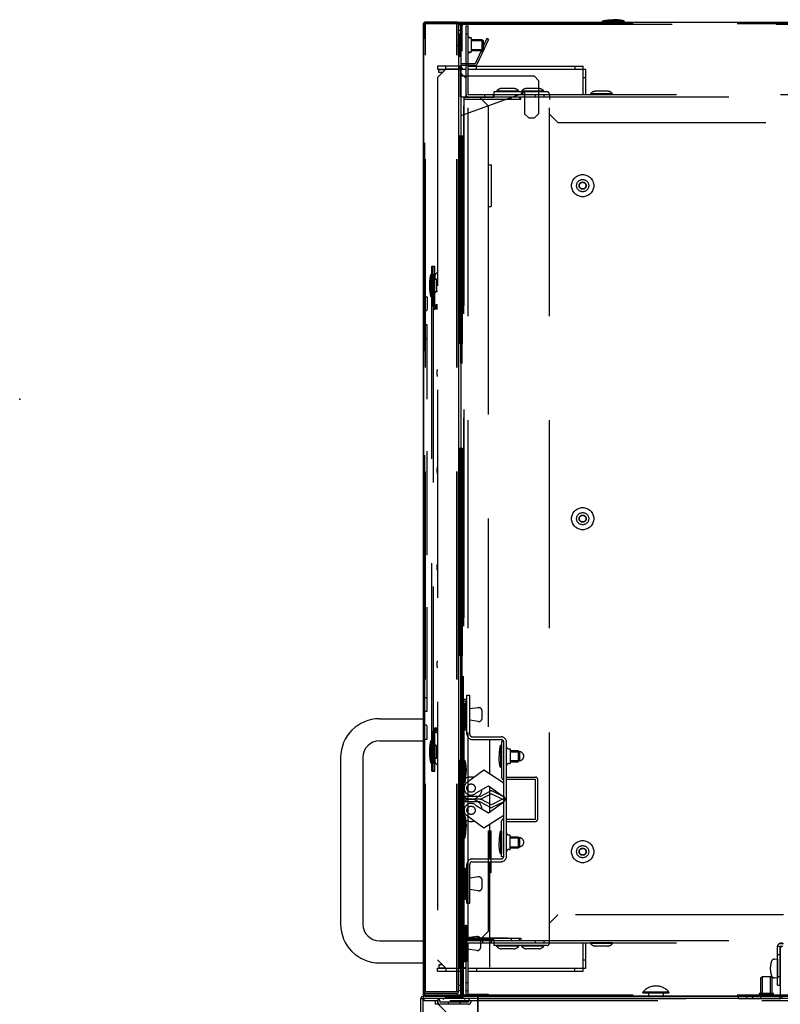
# Model space of a CAD drawing. Extents: x 15 to 417, y 10 to 287.
# Drawn here: x 174 to 192, y 146 to 170 of the extents above; entities that cross this region are included whole.
import ezdxf

# ---------------------------------------------------------------- set-up
doc = ezdxf.new("R2010")
doc.units = 0
doc.header["$LTSCALE"] = 20
doc.linetypes.add('HIDDEN', pattern=[0.375, 0.25, -0.125])
doc.linetypes.add('HIDDEN2', pattern=[0.1875, 0.125, -0.0625])
doc.layers.add('A0', color=2, linetype='CONTINUOUS')

# ---------------------------------------------------------------- blocks, each defined once
blk = doc.blocks.new('*X28')
at = {"layer": 'A0', "color": 0, "linetype": 'ByBlock', "lineweight": -2}
for p, q in [((184.495, 147.599), (184.538, 147.557)), ((184.404, 147.266), (184.538, 147.399)), ((184.404, 147.266), (184.538, 147.132)), ((184.495, 146.932), (184.538, 146.975))]:
    blk.add_line(p, q, dxfattribs=at)

msp = doc.modelspace()

# ---------------------------------------------------------------- hatches: boundary and pattern name
at = {"layer": 'A0', "linetype": 'Continuous'}
h = msp.add_hatch(dxfattribs=at)
h.set_pattern_fill('CAE_H2', color=3, style=0)
h.set_pattern_definition([(45, (0, 0), (-0.353553, 0.353553), [1, -1]), (135, (0, 0), (0.353553, 0.353553), [1, -1])])
h.paths.add_polyline_path([(184.5376, 168.5324), (184.4043, 168.5324), (184.4043, 167.8658), (184.5376, 167.8658)])

# ---------------------------------------------------------------- linework, layer by layer
at = {"layer": 'A0', "color": 3, "linetype": 'Continuous'}
for p, q in [((183.5176, 146.2924), (183.5176, 169.6258)), ((183.5176, 169.6258), (183.5509, 169.6258)), ((183.5509, 169.6591), (226.7509, 169.6591)), ((183.5509, 169.6258), (183.5509, 169.6591)), ((187.8043, 169.6891), (188.3376, 169.6891)), ((187.8043, 169.6858), (187.8043, 169.6591)), ((187.8043, 169.6591), (188.3376, 169.6591)), ((188.3376, 169.6858), (188.3376, 169.6591)), ((183.5509, 147.5327), (183.5509, 154.2571)), ((183.5176, 146.2924), (183.5509, 146.2924)), ((183.5509, 146.2591), (183.5509, 146.2924)), ((183.5509, 146.2591), (226.7509, 146.2591))]:
    msp.add_line(p, q, dxfattribs=at)
at = {"layer": 'A0', "color": 7, "linetype": 'Continuous'}
for p, q in [((184.3576, 169.6191), (183.5243, 169.6191)), ((183.5243, 146.3658), (183.5243, 169.6191)), ((184.3176, 169.6591), (183.5643, 169.6591)), ((182.4576, 152.9258), (183.5243, 152.9258)), ((183.5243, 152.3924), (183.5243, 152.9258)), ((182.4576, 152.3924), (183.5243, 152.3924)), ((181.5243, 151.9924), (181.5243, 147.9924)), ((182.0576, 151.9924), (182.0576, 147.9924)), ((182.4576, 147.5924), (183.5243, 147.5924)), ((183.5243, 147.5924), (183.5243, 147.0591)), ((182.4576, 147.0591), (183.5243, 147.0591)), ((183.4509, 143.9791), (183.4509, 146.2058)), ((183.4509, 146.2058), (183.5043, 146.2058)), ((184.8176, 146.2591), (183.5043, 146.2591)), ((183.5309, 146.1524), (183.5309, 146.2058)), ((226.6776, 146.2058), (183.5309, 146.2058)), ((183.8643, 146.0724), (183.8643, 146.2058)), ((226.7309, 146.2591), (184.8176, 146.2591)), ((184.8176, 133.2991), (184.8176, 146.2591)), ((184.8176, 146.2591), (184.8176, 145.7924))]:
    msp.add_line(p, q, dxfattribs=at)
at = {"layer": 'A0', "color": 3, "linetype": 'HIDDEN'}
for p, q in [((183.5509, 169.6258), (226.7509, 169.6258)), ((183.5509, 154.2571), (183.5509, 169.6258)), ((184.4109, 153.9693), (184.4109, 169.6258)), ((184.4443, 153.9597), (184.4443, 169.6258)), ((184.4843, 169.6124), (224.0309, 169.6124)), ((184.3809, 169.3791), (184.3809, 168.8458)), ((184.3809, 169.3791), (184.4109, 169.3791)), ((184.4109, 169.3791), (184.4109, 168.8458)), ((184.6576, 169.2458), (184.9176, 169.2458)), ((184.6576, 169.2191), (184.9443, 169.2191)), ((184.9176, 169.2458), (184.9176, 168.9791)), ((184.9176, 169.2458), (184.9443, 169.2191)), ((184.9443, 169.2191), (184.9443, 169.0058)), ((184.6576, 169.0058), (184.9443, 169.0058)), ((184.6576, 168.9791), (184.9176, 168.9791)), ((184.9176, 168.9791), (184.9443, 169.0058)), ((184.3809, 168.8458), (184.4109, 168.8458)), ((184.4043, 168.5324), (184.5376, 168.5324)), ((184.4043, 167.8658), (184.4043, 168.5324)), ((184.5376, 167.8658), (184.5376, 168.5324)), ((185.2709, 168.0024), (185.2709, 167.9858)), ((185.8043, 168.0024), (185.2709, 168.0024)), ((185.8043, 167.9858), (185.2709, 167.9858)), ((185.6843, 168.0658), (185.3909, 168.0658)), ((185.8043, 168.0024), (185.8043, 167.9858)), ((185.8709, 168.0024), (185.8709, 167.9858)), ((186.4043, 168.0024), (185.8709, 168.0024)), ((186.4043, 167.9858), (185.8709, 167.9858)), ((186.2843, 168.0658), (185.9909, 168.0658)), ((186.4043, 168.0024), (186.4043, 167.9858)), ((187.9376, 167.9991), (187.6443, 167.9991)), ((184.4043, 167.8658), (184.5376, 167.8658)), ((187.5243, 167.9358), (187.5243, 167.9191)), ((188.0576, 167.9358), (187.5243, 167.9358)), ((188.0576, 167.9191), (187.5243, 167.9191)), ((188.0576, 167.9358), (188.0576, 167.9191)), ((184.4109, 151.3604), (184.4109, 153.9693)), ((184.4443, 151.4191), (184.4443, 153.9597)), ((184.4443, 151.4191), (184.4443, 153.9597)), ((184.4776, 151.4558), (184.4776, 153.9502)), ((184.4776, 153.3924), (184.5243, 153.3924)), ((184.4776, 153.3591), (184.5243, 153.3591)), ((184.5076, 153.2924), (184.5243, 153.2924)), ((184.5076, 152.7591), (184.5076, 153.2924)), ((184.5243, 152.6924), (184.5243, 153.3591)), ((184.5243, 152.7591), (184.5243, 153.2924)), ((184.5576, 153.4924), (184.6243, 153.4924)), ((184.5576, 152.5591), (184.5576, 153.4924)), ((184.5576, 152.6924), (184.5576, 153.3591)), ((184.6243, 152.5591), (184.6243, 153.4924)), ((184.4443, 152.8791), (184.4443, 153.1724)), ((184.8297, 153.1917), (184.6243, 153.1636)), ((184.9243, 152.9424), (184.9243, 153.1091)), ((184.8297, 152.8599), (184.6243, 152.8879)), ((184.4776, 152.6924), (184.5243, 152.6924)), ((184.4776, 152.6591), (184.5243, 152.6591)), ((184.5076, 152.7591), (184.5243, 152.7591)), ((184.4443, 152.4924), (184.4776, 152.4924)), ((184.6909, 152.4924), (185.3776, 152.4924)), ((184.6909, 152.4258), (185.3776, 152.4258)), ((185.1109, 151.5956), (185.1109, 152.4258)), ((185.3909, 152.3758), (185.3909, 151.5191)), ((185.4443, 152.3758), (185.3909, 152.3758)), ((185.4443, 149.6091), (185.4443, 152.3758)), ((185.4443, 149.6258), (185.4443, 152.3591)), ((185.5109, 149.6258), (185.5109, 152.3591)), ((185.3609, 152.2924), (185.3609, 151.7591)), ((185.3643, 152.2924), (185.3909, 152.2924)), ((185.3909, 152.2924), (185.3909, 151.7591)), ((185.3909, 152.2591), (185.3909, 151.7924)), ((185.5643, 152.1998), (185.5976, 152.1998)), ((185.5976, 152.1998), (185.5976, 151.8518)), ((185.5976, 152.1591), (185.7909, 152.1591)), ((185.5976, 152.1324), (185.8176, 152.1324)), ((185.7909, 152.1591), (185.7909, 151.8924)), ((185.7909, 152.1591), (185.8176, 152.1324)), ((185.8176, 152.1324), (185.8176, 151.9191)), ((184.4109, 151.0591), (184.4109, 151.9591)), ((184.4109, 151.9591), (184.4776, 151.9591)), ((184.4776, 151.9591), (184.4776, 151.0591)), ((184.4776, 151.9258), (184.4776, 151.3924)), ((184.5043, 151.9258), (184.4776, 151.9258)), ((184.5076, 151.9258), (184.5076, 151.3924)), ((185.5976, 151.9191), (185.8176, 151.9191)), ((185.5976, 151.8924), (185.7909, 151.8924)), ((185.7909, 151.8924), (185.8176, 151.9191)), ((184.9647, 151.6903), (184.5379, 151.3751)), ((185.4443, 151.3798), (184.9647, 151.6903)), ((185.3643, 151.7591), (185.3909, 151.7591)), ((185.5643, 151.8518), (185.5976, 151.8518)), ((184.5043, 151.3924), (184.4776, 151.3924)), ((185.4376, 151.4724), (185.4443, 151.4724)), ((185.5109, 151.5258), (186.2043, 151.5258)), ((185.5109, 151.4724), (186.2043, 151.4724)), ((186.2043, 150.5124), (186.2043, 151.4724)), ((186.2576, 150.5124), (186.2576, 151.4724)), ((184.4109, 150.8271), (184.4109, 151.1578)), ((184.7773, 151.1431), (185.0734, 151.3175)), ((184.8776, 151.0591), (185.1129, 151.1846)), ((185.0734, 151.3175), (185.4443, 151.0525)), ((185.1109, 150.6942), (185.1109, 151.2906)), ((185.4408, 151.0521), (185.1741, 151.1854)), ((184.4109, 150.0258), (184.4109, 150.9258)), ((184.4443, 150.8858), (184.4443, 151.0991)), ((184.4443, 150.8858), (184.4443, 151.0991)), ((184.4776, 150.9225), (184.4776, 151.0623)), ((184.8776, 151.0591), (184.4776, 151.0591)), ((184.8776, 150.9924), (184.4776, 150.9924)), ((184.8776, 150.9258), (184.4776, 150.9258)), ((184.4776, 150.9258), (184.4776, 150.0258)), ((184.8776, 150.9258), (185.1129, 150.8003)), ((185.1443, 151.1258), (184.909, 151.0003)), ((185.1443, 150.8591), (184.909, 150.9846)), ((185.0734, 150.6674), (185.4443, 150.9323)), ((185.1443, 151.1258), (185.4109, 150.9924)), ((185.4109, 150.9924), (185.1443, 150.8591)), ((185.4408, 150.9328), (185.1741, 150.7995)), ((184.7773, 150.8418), (185.0734, 150.6674)), ((184.4109, 148.1028), (184.4109, 150.6244)), ((184.4443, 148.1175), (184.4443, 150.5658)), ((184.4443, 148.1175), (184.4443, 150.5658)), ((184.4776, 150.5924), (184.4776, 150.0591)), ((184.5043, 150.5924), (184.4776, 150.5924)), ((184.4776, 148.1316), (184.4776, 150.529)), ((184.5076, 150.5924), (184.5076, 150.0591)), ((184.9647, 150.2945), (184.5379, 150.6098)), ((185.4443, 150.6051), (184.9647, 150.2945)), ((185.3909, 149.6091), (185.3909, 150.4658)), ((185.4376, 150.5124), (185.4443, 150.5124)), ((185.5109, 150.5124), (186.2043, 150.5124)), ((185.5109, 150.4591), (186.2043, 150.4591)), ((185.1109, 149.5591), (185.1109, 150.3892)), ((185.3609, 150.2258), (185.3609, 149.6924)), ((185.3643, 150.2258), (185.3909, 150.2258)), ((185.3909, 150.2258), (185.3909, 149.6924)), ((184.4109, 150.0258), (184.4776, 150.0258)), ((184.5043, 150.0591), (184.4776, 150.0591)), ((185.3909, 149.7258), (185.3909, 150.1924)), ((185.5643, 150.1331), (185.5976, 150.1331)), ((185.5976, 149.7851), (185.5976, 150.1331)), ((185.5976, 150.0924), (185.7909, 150.0924)), ((185.5976, 150.0658), (185.8176, 150.0658)), ((185.7909, 150.0924), (185.7909, 149.8258)), ((185.7909, 150.0924), (185.8176, 150.0658)), ((185.8176, 150.0658), (185.8176, 149.8524)), ((185.5643, 149.7851), (185.5976, 149.7851)), ((185.5976, 149.8524), (185.8176, 149.8524)), ((185.5976, 149.8258), (185.7909, 149.8258)), ((185.7909, 149.8258), (185.8176, 149.8524)), ((184.4443, 149.4924), (184.4776, 149.4924)), ((184.6909, 149.5591), (185.3776, 149.5591)), ((184.6909, 149.4924), (185.3776, 149.4924)), ((185.1109, 146.9591), (185.1109, 149.4924)), ((185.3643, 149.6924), (185.3909, 149.6924)), ((185.4443, 149.6091), (185.3909, 149.6091)), ((184.4776, 149.3258), (184.5243, 149.3258)), ((184.4776, 149.2924), (184.5243, 149.2924)), ((184.5243, 148.6258), (184.5243, 149.2924)), ((184.5576, 148.4924), (184.5576, 149.4258)), ((184.5576, 148.6258), (184.5576, 149.2924)), ((184.6243, 148.4924), (184.6243, 149.4258)), ((184.4443, 148.8124), (184.4443, 149.1058)), ((184.5076, 149.2258), (184.5243, 149.2258)), ((184.5076, 148.6924), (184.5076, 149.2258)), ((184.5243, 148.6924), (184.5243, 149.2258)), ((184.8297, 149.125), (184.6243, 149.097)), ((184.9243, 148.8758), (184.9243, 149.0424)), ((184.8297, 148.7932), (184.6243, 148.8212)), ((184.4776, 148.6258), (184.5243, 148.6258)), ((184.4776, 148.5924), (184.5243, 148.5924)), ((184.5076, 148.6924), (184.5243, 148.6924)), ((184.5576, 148.4924), (184.6243, 148.4924)), ((184.4109, 146.2924), (184.4109, 148.1028)), ((184.4443, 146.3258), (184.4443, 148.1175)), ((184.4443, 146.2924), (184.4443, 148.1175)), ((184.4776, 146.3258), (184.4776, 148.1316)), ((184.4443, 147.8924), (184.4909, 147.8924)), ((184.4443, 147.8591), (184.4909, 147.8591)), ((184.4776, 147.9591), (184.5309, 147.9591)), ((184.4776, 147.9258), (184.5309, 147.9258)), ((184.4909, 147.1924), (184.4909, 147.8591)), ((184.5243, 147.1924), (184.5243, 147.8591)), ((184.5309, 147.1258), (184.5309, 147.9258)), ((184.5643, 147.1258), (184.5643, 147.9258)), ((184.4043, 147.5991), (184.5376, 147.5991)), ((184.4043, 146.9324), (184.4043, 147.5991)), ((184.4109, 147.3791), (184.4109, 147.6724)), ((184.4743, 147.7924), (184.4909, 147.7924)), ((184.4743, 147.2591), (184.4743, 147.7924)), ((184.4909, 147.2591), (184.4909, 147.7924)), ((184.5376, 146.9324), (184.5376, 147.5991)), ((184.7963, 147.6917), (184.5643, 147.66)), ((184.8909, 147.4424), (184.8909, 147.6091)), ((183.5509, 146.2924), (183.5509, 147.5327)), ((184.7963, 147.3599), (184.5643, 147.3915)), ((185.2709, 147.4624), (185.2709, 147.4791)), ((185.8043, 147.4791), (185.2709, 147.4791)), ((185.8043, 147.4624), (185.2709, 147.4624)), ((185.6843, 147.3991), (185.3909, 147.3991)), ((185.8043, 147.4624), (185.8043, 147.4791)), ((185.8709, 147.4624), (185.8709, 147.4791)), ((186.4043, 147.4791), (185.8709, 147.4791)), ((186.4043, 147.4624), (185.8709, 147.4624)), ((186.2843, 147.3991), (185.9909, 147.3991)), ((186.4043, 147.4624), (186.4043, 147.4791)), ((187.5243, 147.5291), (187.5243, 147.5458)), ((188.0576, 147.5458), (187.5243, 147.5458)), ((188.0576, 147.5291), (187.5243, 147.5291)), ((187.9376, 147.4658), (187.6443, 147.4658)), ((188.0576, 147.5291), (188.0576, 147.5458)), ((184.4443, 147.1924), (184.4909, 147.1924)), ((184.4443, 147.1591), (184.4909, 147.1591)), ((184.4743, 147.2591), (184.4909, 147.2591)), ((184.4776, 147.1258), (184.5309, 147.1258)), ((191.943, 147.1526), (192.0176, 147.1591)), ((192.0176, 147.1591), (192.0176, 146.6924)), ((184.0509, 146.9324), (184.5376, 146.9324)), ((184.4776, 147.0924), (184.5309, 147.0924)), ((191.6191, 146.6998), (191.6558, 146.7364)), ((191.6191, 146.3258), (191.6191, 146.6998)), ((191.6558, 146.7364), (191.8491, 146.7364)), ((191.6558, 146.3258), (191.6558, 146.7364)), ((191.8491, 146.7364), (191.8858, 146.6998)), ((191.8491, 146.3258), (191.8491, 146.7364)), ((191.8858, 146.3258), (191.8858, 146.6998)), ((192.0176, 146.6924), (191.943, 146.699)), ((183.5509, 146.2924), (226.7509, 146.2924)), ((184.4302, 146.2258), (184.0776, 146.2258)), ((184.4443, 146.3258), (184.4776, 146.3258)), ((184.4776, 146.2924), (184.4776, 146.3258)), ((188.7843, 146.3391), (188.7843, 146.3591)), ((189.4109, 146.3591), (188.7843, 146.3591)), ((188.7843, 146.3391), (189.4109, 146.3391)), ((188.9209, 146.3258), (188.9209, 146.2591)), ((189.2743, 146.3258), (189.2743, 146.2591)), ((189.4109, 146.3591), (189.4109, 146.3391)), ((191.6176, 146.2058), (191.6176, 146.2591)), ((184.1109, 146.1191), (184.1109, 146.0658)), ((184.3909, 146.1191), (184.3909, 146.0658))]:
    msp.add_line(p, q, dxfattribs=at)
at = {"layer": 'A0', "color": 7, "linetype": 'HIDDEN'}
for p, q in [((183.5643, 146.3658), (183.5643, 169.6191)), ((184.3176, 146.3658), (184.3176, 169.6184)), ((184.3576, 146.3658), (184.3576, 169.6184)), ((184.3576, 169.5924), (184.4109, 169.5924)), ((184.3576, 169.5924), (184.3576, 146.3924)), ((184.4109, 169.4591), (184.3576, 169.4591)), ((184.4109, 169.5924), (184.4109, 146.3924)), ((184.5376, 169.5724), (184.5909, 169.5724)), ((184.5376, 167.9191), (184.5376, 169.5724)), ((184.5909, 169.3724), (184.5376, 169.3724)), ((184.5909, 167.9191), (184.5909, 169.5724)), ((184.6576, 169.2864), (184.6309, 169.2864)), ((184.6576, 169.2864), (184.6576, 169.1124)), ((184.6576, 169.1258), (184.6576, 168.9518)), ((185.0394, 169.2633), (184.7576, 168.6591)), ((185.0756, 169.2464), (184.7939, 168.6422)), ((185.0756, 169.2464), (185.0394, 169.2633)), ((184.6309, 168.9384), (184.6576, 168.9384)), ((184.6576, 169.1124), (184.6576, 168.9384)), ((184.8985, 168.9612), (184.9347, 168.9443)), ((184.7576, 168.6591), (184.4109, 168.6591)), ((183.8509, 168.5991), (183.8509, 168.5324)), ((184.0509, 168.5991), (183.8509, 168.5991)), ((183.8509, 168.5324), (184.0509, 168.5324)), ((183.8509, 168.3291), (184.0509, 168.5291)), ((183.8843, 168.4524), (183.8843, 168.5191)), ((183.8843, 168.5191), (184.0409, 168.5191)), ((183.9743, 168.4524), (183.8843, 168.4524)), ((184.0509, 168.5324), (184.0509, 168.5991)), ((184.3843, 168.5991), (184.0509, 168.5991)), ((184.3843, 168.5324), (184.0509, 168.5324)), ((184.0509, 168.5291), (184.3843, 168.5291)), ((184.3843, 168.5324), (184.3843, 168.5291)), ((184.4509, 168.5291), (184.3843, 168.5291)), ((184.7576, 168.6191), (184.4109, 168.6191)), ((184.4509, 168.5324), (184.4509, 168.5291)), ((184.4509, 168.5324), (184.5376, 168.5324)), ((184.4509, 146.9358), (184.4509, 168.5291)), ((184.5909, 168.5991), (187.3509, 168.5991)), ((184.5909, 168.5324), (187.4176, 168.5324)), ((184.7843, 168.5324), (184.7843, 168.5991)), ((187.1509, 168.5991), (187.1509, 168.5324)), ((187.3509, 167.9191), (187.3509, 168.5991)), ((187.4176, 167.9191), (187.4176, 168.5324)), ((183.8509, 168.3291), (183.8509, 147.1324)), ((186.1776, 168.3591), (184.4109, 168.3591)), ((186.1776, 168.3591), (186.2776, 168.2591)), ((186.2776, 168.2591), (186.2776, 167.4591)), ((187.3509, 168.3324), (187.4176, 168.3324)), ((185.9443, 167.9591), (184.4109, 167.4071)), ((185.2043, 167.9858), (185.2043, 167.8524)), ((186.4843, 167.9858), (185.2043, 167.9858)), ((185.8709, 167.9858), (185.8709, 167.9324)), ((185.9443, 167.9591), (185.9443, 167.4591)), ((184.4843, 167.8524), (184.4843, 147.6124)), ((185.2043, 167.8524), (184.4843, 167.8524)), ((184.4843, 167.8124), (185.8509, 167.8124)), ((184.4843, 147.6524), (184.4843, 167.8124)), ((184.5376, 167.8658), (185.8176, 167.8658)), ((184.5909, 167.9191), (204.7376, 167.9191)), ((184.5909, 147.5991), (184.5909, 167.8658)), ((184.5909, 167.8658), (186.5376, 167.8658)), ((184.8709, 167.8524), (185.0709, 167.6524)), ((184.9909, 167.8658), (184.9909, 167.9191)), ((185.1909, 167.9191), (185.1909, 167.8658)), ((185.6176, 167.8124), (185.6176, 167.8658)), ((185.8176, 167.8658), (185.8176, 167.8124)), ((185.8509, 167.8124), (185.8509, 167.8658)), ((185.8509, 167.8658), (204.6843, 167.8658)), ((186.2043, 167.8658), (186.2043, 167.9191)), ((186.4043, 167.9191), (186.4043, 167.8658)), ((186.5376, 167.9324), (186.5376, 167.7991)), ((186.5376, 147.5991), (186.5376, 167.8658)), ((185.0709, 167.6524), (185.0709, 166.2324)), ((186.0443, 167.3591), (185.9443, 167.4591)), ((186.0443, 167.3591), (186.1776, 167.3591)), ((186.2776, 167.4591), (186.1776, 167.3591)), ((186.5376, 167.4524), (186.7376, 167.2524)), ((186.7376, 167.2524), (204.5376, 167.2524)), ((185.0709, 166.2324), (185.0709, 165.2324)), ((185.0709, 166.2324), (185.1376, 166.2324)), ((185.1376, 166.2324), (185.1376, 165.2324)), ((185.0709, 165.2324), (185.0709, 150.2324)), ((185.0709, 165.2324), (185.1376, 165.2324)), ((183.7176, 163.7991), (183.7843, 163.7991)), ((183.7176, 151.6658), (183.7176, 163.7991)), ((183.7509, 162.8324), (183.7509, 163.7991)), ((183.7843, 162.8324), (183.7843, 163.7991)), ((183.665, 163.4658), (183.6655, 163.4658)), ((183.6876, 163.5991), (183.6876, 163.0658)), ((183.6876, 163.5991), (183.7843, 163.5991)), ((183.7509, 163.5991), (183.7509, 151.8658)), ((183.8276, 163.4864), (183.8109, 163.4864)), ((183.8276, 163.4864), (183.8276, 163.1784)), ((183.8509, 163.4658), (183.8276, 163.4658)), ((183.5643, 163.0591), (183.6043, 163.0591)), ((183.6043, 163.0591), (183.6043, 162.7658)), ((183.6655, 163.1991), (183.665, 163.1991)), ((183.6876, 163.0658), (183.7176, 163.0658)), ((183.8109, 163.1784), (183.8276, 163.1784)), ((183.8276, 163.1991), (183.8509, 163.1991)), ((183.7509, 162.7658), (183.7843, 162.7658)), ((183.8509, 162.8324), (183.7843, 162.8324)), ((183.7843, 162.7658), (183.7843, 162.7991)), ((183.8509, 162.7991), (183.7843, 162.7991)), ((183.8509, 162.7658), (183.7843, 162.7658)), ((183.8043, 162.8624), (183.8043, 162.8324)), ((183.8509, 162.8624), (183.8043, 162.8624)), ((183.6043, 162.3924), (183.5243, 162.3924)), ((183.5643, 162.0591), (183.6043, 162.0591)), ((183.6043, 152.4391), (183.6043, 152.7324)), ((183.7509, 152.6991), (183.7843, 152.6991)), ((183.7509, 151.6658), (183.7509, 152.6324)), ((183.7843, 152.6991), (183.7843, 152.6658)), ((183.8509, 152.6991), (183.7843, 152.6991)), ((183.8509, 152.6658), (183.7843, 152.6658)), ((183.8509, 152.6324), (183.7843, 152.6324)), ((183.7843, 151.6658), (183.7843, 152.6324)), ((183.8043, 152.6324), (183.8043, 152.6024)), ((183.8043, 152.6024), (183.8509, 152.6024)), ((183.5643, 152.4391), (183.6043, 152.4391)), ((183.7176, 152.3991), (183.6876, 152.3991)), ((183.6876, 152.3991), (183.6876, 151.8658)), ((183.665, 152.2658), (183.6655, 152.2658)), ((183.8276, 152.2864), (183.8109, 152.2864)), ((183.8276, 151.9784), (183.8276, 152.2864)), ((183.8509, 152.2658), (183.8276, 152.2658)), ((183.6655, 151.9991), (183.665, 151.9991)), ((183.6876, 151.8658), (183.7843, 151.8658)), ((183.8109, 151.9784), (183.8276, 151.9784)), ((183.8276, 151.9991), (183.8509, 151.9991)), ((183.7176, 151.6658), (183.7509, 151.6658)), ((183.7509, 151.6658), (183.7843, 151.6658)), ((185.0709, 150.2324), (185.0709, 149.2324)), ((185.0709, 150.2324), (185.1376, 150.2324)), ((185.1376, 149.2324), (185.1376, 150.2324)), ((185.0709, 149.2324), (185.0709, 147.8124)), ((185.0709, 149.2324), (185.1376, 149.2324)), ((186.7376, 148.2124), (186.5376, 148.0124)), ((192.1643, 148.2124), (186.7376, 148.2124)), ((186.5376, 147.5458), (186.5376, 148.0124)), ((184.4843, 147.6524), (185.8509, 147.6524)), ((185.2043, 147.6124), (184.4843, 147.6124)), ((184.5376, 147.5991), (185.8176, 147.5991)), ((185.5509, 147.6524), (184.5509, 147.6524)), ((184.5909, 147.5991), (186.5376, 147.5991)), ((184.8709, 147.6124), (185.0709, 147.8124)), ((184.9376, 147.5458), (184.9376, 147.5991)), ((185.1376, 147.5991), (185.1376, 147.5458)), ((185.2043, 147.6124), (185.2043, 147.4791)), ((185.6176, 147.6524), (185.6176, 147.5991)), ((185.8176, 147.5991), (185.8176, 147.6524)), ((185.8509, 147.6524), (185.8509, 147.5991)), ((185.8509, 147.5991), (192.1376, 147.5991)), ((186.2043, 147.5458), (186.2043, 147.5991)), ((186.4043, 147.5991), (186.4043, 147.5458)), ((186.5376, 147.5324), (186.5376, 147.6658)), ((184.5376, 146.3124), (184.5376, 147.5458)), ((184.5909, 147.5458), (192.1376, 147.5458)), ((184.5909, 146.3124), (184.5909, 147.5458)), ((186.4843, 147.4791), (185.2043, 147.4791)), ((187.3509, 146.8658), (187.3509, 147.5458)), ((187.4176, 146.9324), (187.4176, 147.5458)), ((192.0176, 146.5258), (192.0176, 147.4591)), ((192.0176, 147.4591), (192.1376, 147.4591)), ((192.0843, 147.5258), (192.1643, 147.5258)), ((192.0843, 146.5258), (192.0843, 147.4591)), ((192.0843, 147.4058), (192.0843, 146.2591)), ((183.8509, 147.1324), (184.0509, 146.9324)), ((187.3509, 147.1324), (187.4176, 147.1324)), ((192.0176, 147.2591), (192.0843, 147.2591)), ((183.8509, 146.8658), (183.8509, 146.9324)), ((183.8509, 146.9324), (184.3843, 146.9324)), ((183.8843, 147.0124), (183.8843, 146.9458)), ((183.9709, 147.0124), (183.8843, 147.0124)), ((183.8843, 146.9458), (184.0376, 146.9458)), ((184.0509, 146.9324), (184.0509, 146.8658)), ((184.3843, 146.9324), (184.3843, 146.9358)), ((184.4509, 146.9324), (184.4509, 146.9358)), ((184.4509, 146.9324), (184.5376, 146.9324)), ((184.5909, 146.9324), (187.4176, 146.9324)), ((184.7843, 146.9324), (184.7843, 146.8658)), ((187.1509, 146.8658), (187.1509, 146.9324)), ((183.8509, 146.8658), (184.3843, 146.8658)), ((184.5909, 146.8658), (187.3509, 146.8658)), ((192.0843, 146.7258), (192.0176, 146.7258)), ((184.3576, 146.5258), (184.4109, 146.5258)), ((184.5376, 146.5924), (184.5909, 146.5924)), ((192.0176, 146.5258), (192.0843, 146.5258)), ((184.3576, 146.3658), (183.5243, 146.3658)), ((184.3176, 146.3258), (183.5643, 146.3258)), ((184.4109, 146.3924), (184.3576, 146.3924)), ((184.5909, 146.3924), (184.5376, 146.3924)), ((184.5909, 146.3124), (185.0709, 146.3124)), ((184.5909, 146.2591), (185.0709, 146.2591)), ((184.8176, 146.2058), (226.7309, 146.2058)), ((184.8709, 146.2591), (184.8709, 146.3124)), ((185.0709, 146.3124), (185.0709, 146.2591)), ((191.0843, 146.2058), (191.0843, 146.2591)), ((191.0843, 146.2591), (192.0843, 146.2591)), ((191.0843, 146.2058), (192.0843, 146.2058)), ((191.2843, 146.2058), (191.2843, 146.2591)), ((191.2843, 146.2591), (192.0309, 146.2591)), ((191.2843, 146.2058), (192.0309, 146.2058)), ((191.4176, 146.2591), (191.4176, 146.2058)), ((191.5769, 146.3258), (191.5769, 146.2991)), ((191.5769, 146.3258), (191.5769, 146.2991)), ((191.5769, 146.3258), (191.5769, 146.2991)), ((191.5769, 146.3258), (191.9249, 146.3258)), ((191.9249, 146.3258), (191.5799, 146.3258)), ((191.9249, 146.2991), (191.9249, 146.3258)), ((191.9249, 146.2991), (191.9249, 146.3258)), ((191.9249, 146.2991), (191.9249, 146.3258)), ((183.8643, 146.1524), (183.5309, 146.1524)), ((183.7976, 146.1524), (183.7976, 146.0658)), ((183.8709, 146.0658), (183.7976, 146.0658)), ((183.8509, 146.1524), (183.8509, 146.1191)), ((183.8643, 146.0724), (184.0643, 145.8724)), ((183.9043, 146.1524), (183.9043, 146.1191)), ((184.5976, 146.0658), (183.9043, 146.0658)), ((184.5976, 146.1191), (183.9051, 146.1191)), ((184.5976, 146.1524), (184.5976, 146.1191)), ((184.6509, 146.1524), (184.6509, 146.1191))]:
    msp.add_line(p, q, dxfattribs=at)
at = {"layer": 'A0', "color": 8, "linetype": 'HIDDEN'}
for p, q in [((184.3843, 168.5991), (184.3843, 168.5324)), ((184.3843, 168.5324), (184.4509, 168.5324)), ((184.3843, 146.9358), (184.3843, 168.5291)), ((183.7843, 152.6324), (183.7509, 152.6324)), ((183.7843, 152.6324), (183.7843, 152.6658)), ((183.5043, 143.9791), (183.5043, 146.2058)), ((184.8176, 146.2058), (183.5043, 146.2058)), ((226.6443, 146.1524), (183.8643, 146.1524))]:
    msp.add_line(p, q, dxfattribs=at)
at = {"layer": 'A0', "color": 7, "linetype": 'HIDDEN2'}
for p, q in [((183.6043, 153.1058), (183.6043, 162.3924)), ((183.5643, 153.4391), (183.6043, 153.4391)), ((183.5243, 153.1058), (183.6043, 153.1058))]:
    msp.add_line(p, q, dxfattribs=at)
at = {"layer": 'A0', "color": 8, "linetype": 'Continuous'}
msp.add_line((183.5043, 146.2591), (183.5043, 146.2058), dxfattribs=at)
at = {"layer": 'A0', "color": 3, "linetype": 'HIDDEN'}
for centre, radius in [((187.3376, 165.7324), 0.2667), ((187.3376, 165.7324), 0.1467), ((187.3376, 165.7324), 0.0867), ((187.3376, 165.7324), 0.08), ((187.3376, 157.7324), 0.2667), ((187.3376, 157.7324), 0.1467), ((187.3376, 157.7324), 0.0867), ((187.3376, 157.7324), 0.08), ((184.6576, 151.2591), 0.1), ((184.6576, 150.7258), 0.1), ((187.3376, 149.7324), 0.2667), ((187.3376, 149.7324), 0.1467), ((187.3376, 149.7324), 0.0867), ((187.3376, 149.7324), 0.08)]:
    msp.add_circle(centre, radius, dxfattribs=at)
at = {"layer": 'A0', "color": 3, "linetype": 'Continuous'}
for centre, start, end in [((183.5509, 169.6258), 90, 180), ((183.5509, 146.2924), 180, 270)]:
    msp.add_arc(centre, 0.0333, start, end, dxfattribs=at)
at = {"layer": 'A0', "color": 7, "linetype": 'Continuous'}
for centre, radius, start, end in [((183.5643, 169.6191), 0.04, 90, 180), ((184.0509, 156.5658), 0.2167, 157.38014, 202.61986), ((182.4576, 151.9924), 0.9333, 90, 180), ((182.4576, 151.9924), 0.4, 90, 180), ((182.4576, 147.9924), 0.9333, 180, 270), ((182.4576, 147.9924), 0.4, 180, 270), ((183.5043, 146.2058), 0.0533, 90, 180), ((183.5643, 146.3658), 0.04, 180, 270)]:
    msp.add_arc(centre, radius, start, end, dxfattribs=at)
at = {"layer": 'A0', "color": 7, "linetype": 'HIDDEN'}
for centre, radius, start, end in [((184.3176, 169.6191), 0.04, 0, 90), ((184.6309, 169.3264), 0.04, 180, 270), ((184.6309, 168.8984), 0.04, 90, 180), ((184.3843, 168.5324), 0.0667, 0, 90), ((184.7576, 168.6591), 0.04, 270, 335), ((186.4843, 167.9324), 0.0533, 360, 450), ((184.5376, 167.8124), 0.0533, 90, 180), ((184.5909, 167.9191), 0.0533, 180, 270), ((184.8578, 163.3324), 1.2002, 173.62162, 180), ((183.8552, 163.4158), 0.1962, 165.2339, 194.7661), ((183.8552, 163.4158), 0.1962, 165.2339, 194.7661), ((184.8578, 163.3324), 1.2002, 167.16243, 173.62162), ((183.9176, 163.5324), 0.1333, 120, 194.78736), ((183.8109, 163.5131), 0.0267, 180, 270), ((184.8578, 163.3324), 1.2002, 180, 186.37838), ((183.9203, 163.2491), 0.2596, 168.89701, 191.10299), ((183.9203, 163.2491), 0.2596, 168.89701, 191.10299), ((184.8578, 163.3324), 1.1928, 178.39858, 181.60142), ((184.8578, 163.3324), 1.2002, 186.37838, 192.83757), ((183.8109, 163.1518), 0.0267, 90, 180), ((183.7843, 162.8324), 0.0333, 180, 270), ((184.0709, 161.6922), 1.2002, 100.56233, 102.83757), ((184.0509, 161.2324), 0.2167, 157.38014, 202.61986), ((184.0509, 158.8991), 0.2167, 157.38014, 202.61986), ((184.0509, 154.2324), 0.2167, 157.38014, 202.61986), ((183.7843, 152.6324), 0.0333, 90, 180), ((184.0709, 153.7726), 1.2002, 257.16243, 259.43767), ((184.8578, 152.1324), 1.2002, 167.16243, 173.62162), ((184.8578, 152.1324), 1.2002, 173.62162, 180), ((184.8578, 152.1324), 1.2002, 180, 186.37838), ((183.8552, 152.2158), 0.1962, 165.23457, 194.76543), ((183.8552, 152.2158), 0.1962, 165.23457, 194.76543), ((183.9203, 152.0491), 0.2596, 168.89715, 191.10285), ((183.9203, 152.0491), 0.2596, 168.89715, 191.10285), ((184.8578, 152.1324), 1.1928, 178.39858, 181.60142), ((183.8109, 152.3131), 0.0267, 180, 270), ((184.8578, 152.1324), 1.2002, 186.37838, 192.83757), ((183.8109, 151.9518), 0.0267, 90, 180), ((183.9176, 151.9324), 0.1333, 165.21264, 240), ((184.5376, 147.6524), 0.0533, 180, 270), ((184.5909, 147.5458), 0.0533, 90, 180), ((186.4843, 147.5324), 0.0533, 270, 360), ((192.0843, 147.4591), 0.0667, 90, 180), ((192.1376, 147.4058), 0.0533, 90, 180), ((184.3843, 146.9324), 0.0667, 270, 360), ((183.8509, 146.1524), 0.0533, 0, 90), ((184.3176, 146.3658), 0.04, 270, 360), ((184.5909, 146.3124), 0.0533, 180, 270), ((184.6509, 146.1524), 0.0533, 90, 180), ((191.5369, 146.2991), 0.04, 270, 360), ((191.5369, 146.2991), 0.04, 270, 360), ((191.5369, 146.2991), 0.04, 270, 360), ((191.9649, 146.2991), 0.04, 180, 270), ((191.9649, 146.2991), 0.04, 180, 270), ((191.9649, 146.2991), 0.04, 180, 270), ((192.0309, 146.2591), 0.0533, 270, 360), ((192.0309, 146.2591), 0.0533, 270, 360), ((192.0843, 146.2591), 0.0533, 270, 360), ((183.9043, 146.1191), 0.0533, 180, 221.40962), ((183.9043, 146.1191), 0.0533, 221.40962, 270), ((184.5976, 146.1191), 0.0533, 270, 360)]:
    msp.add_arc(centre, radius, start, end, dxfattribs=at)
at = {"layer": 'A0', "color": 3, "linetype": 'HIDDEN'}
for centre, radius, start, end in [((184.4843, 169.5724), 0.04, 90, 180), ((185.3909, 167.9204), 0.1454, 90, 145.64819), ((185.6843, 167.9204), 0.1454, 34.35181, 90), ((185.9909, 167.9204), 0.1454, 90, 145.64819), ((186.2843, 167.9204), 0.1454, 34.35181, 90), ((187.6443, 167.8537), 0.1454, 90, 145.64819), ((187.9376, 167.8537), 0.1454, 34.35181, 90), ((183.5643, 162.7658), 0.04, 180, 360), ((184.4776, 153.3924), 0.0333, 180, 270), ((184.5896, 153.1724), 0.1454, 124.35181, 180), ((184.5243, 153.3591), 0.0333, 360, 450), ((184.8409, 153.1091), 0.0833, 0, 97.76838), ((184.5896, 152.8791), 0.1454, 180, 235.64819), ((184.8409, 152.9424), 0.0833, 262.23162, 360), ((183.5643, 152.7324), 0.04, 0, 180), ((184.4776, 152.6591), 0.0333, 90, 180), ((184.5243, 152.6924), 0.0333, 270, 360), ((184.6909, 152.5591), 0.1333, 180, 270), ((184.6909, 152.5591), 0.0667, 180, 270), ((185.3776, 152.3591), 0.1333, 0, 90), ((185.3776, 152.3591), 0.0667, 0, 90), ((185.5643, 152.2531), 0.0533, 180, 270), ((185.8176, 152.0258), 0.1067, 270, 450), ((185.5643, 151.7984), 0.0533, 90, 180), ((184.6576, 151.2591), 0.2667, 74.51994, 353.44184), ((185.4376, 151.5191), 0.0467, 180, 270), ((186.2043, 151.4724), 0.0533, 0, 90), ((184.6576, 151.2591), 0.1667, 135.89406, 315.89406), ((185.1443, 151.1258), 0.0667, 63.43495, 118.07249), ((184.6576, 150.7258), 0.2667, 6.55816, 285.48006), ((184.4776, 151.0591), 0.0667, 180, 270), ((184.4776, 150.9258), 0.0667, 90, 180), ((184.8776, 151.0591), 0.0667, 270, 298.07249), ((184.8776, 150.9258), 0.0667, 61.92751, 90), ((185.4109, 150.9924), 0.0667, 296.56505, 423.43495), ((184.6576, 150.7258), 0.1667, 44.10594, 224.10594), ((185.1443, 150.8591), 0.0667, 241.92751, 296.56505), ((185.4376, 150.4658), 0.0467, 90, 180), ((186.2043, 150.5124), 0.0533, 270, 360), ((185.5643, 150.1864), 0.0533, 180, 270), ((185.8176, 149.9591), 0.1067, 270, 450), ((185.5643, 149.7318), 0.0533, 90, 180), ((184.6909, 149.4258), 0.1333, 90, 180), ((184.6909, 149.4258), 0.0667, 90, 180), ((185.3776, 149.6258), 0.0667, 270, 360), ((185.3776, 149.6258), 0.1333, 270, 360), ((184.4776, 149.3258), 0.0333, 180, 270), ((184.5243, 149.2924), 0.0333, 360, 450), ((184.5896, 149.1058), 0.1454, 124.35181, 180), ((184.8409, 149.0424), 0.0833, 0, 97.76838), ((184.5896, 148.8124), 0.1454, 180, 235.64819), ((184.8409, 148.8758), 0.0833, 262.23162, 360), ((184.4776, 148.5924), 0.0333, 90, 180), ((184.5243, 148.6258), 0.0333, 270, 360), ((184.4443, 147.8924), 0.0333, 180, 270), ((184.4776, 147.9591), 0.0333, 180, 270), ((184.4909, 147.8591), 0.0333, 0, 90), ((184.5309, 147.9258), 0.0333, 0, 90), ((184.5563, 147.6724), 0.1454, 124.35181, 180), ((184.8076, 147.6091), 0.0833, 0, 97.76838), ((184.5563, 147.3791), 0.1454, 180, 235.64819), ((184.8076, 147.4424), 0.0833, 262.23162, 360), ((185.3909, 147.5444), 0.1454, 214.35181, 270), ((185.6843, 147.5444), 0.1454, 270, 325.64819), ((185.9909, 147.5444), 0.1454, 214.35181, 270), ((186.2843, 147.5444), 0.1454, 270, 325.64819), ((187.6443, 147.6111), 0.1454, 214.35181, 270), ((187.9376, 147.6111), 0.1454, 270, 325.64819), ((184.4443, 147.1591), 0.0333, 90, 180), ((184.4776, 147.0924), 0.0333, 90, 180), ((184.4909, 147.1924), 0.0333, 270, 360), ((184.5309, 147.1258), 0.0333, 270, 360), ((191.9505, 147.0662), 0.0867, 95, 164.11915), ((192.4443, 146.9258), 0.6, 164.11915, 195.88085), ((191.9505, 146.7853), 0.0867, 195.88085, 265), ((189.0976, 146.0977), 0.408, 39.83281, 140.16719), ((184.0746, 146.115), 0.1108, 88.46737, 144.66273), ((184.4272, 146.115), 0.1108, 35.33727, 88.58591), ((184.4776, 146.3258), 0.0333, 180, 270), ((188.9076, 146.3258), 0.0133, 0, 90), ((189.2876, 146.3258), 0.0133, 90, 180)]:
    msp.add_arc(centre, radius, start, end, dxfattribs=at)
at = {"layer": 'A0', "color": 3, "linetype": 'Continuous'}
for points in [[(187.8043, 169.6891), (187.8388, 169.697), (187.9264, 169.7172), (188.0164, 169.7184), (188.0709, 169.7191)], [(188.3376, 169.6891), (188.3031, 169.697), (188.2155, 169.7172), (188.1255, 169.7184), (188.0709, 169.7191)]]:
    msp.add_open_spline(points, degree=3, knots=[0, 0, 0, 0, 1.5903723, 4.0349846, 4.0349846, 4.0349846, 4.0349846], dxfattribs=at)
at = {"layer": 'A0', "color": 3, "linetype": 'HIDDEN'}
for points in [[(184.3809, 169.3791), (184.373, 169.3446), (184.3528, 169.257), (184.3517, 169.167), (184.3509, 169.1124)], [(184.3809, 168.8458), (184.373, 168.8803), (184.3528, 168.9679), (184.3517, 169.0579), (184.3509, 169.1124)], [(185.3609, 152.2924), (185.353, 152.2579), (185.3328, 152.1703), (185.3317, 152.0803), (185.3309, 152.0258)], [(184.5076, 151.9258), (184.5156, 151.8912), (184.5357, 151.8036), (184.5369, 151.7136), (184.5376, 151.6591)], [(185.3609, 151.7591), (185.353, 151.7936), (185.3328, 151.8812), (185.3317, 151.9712), (185.3309, 152.0258)], [(184.5076, 151.3924), (184.5156, 151.427), (184.5357, 151.5145), (184.5369, 151.6046), (184.5376, 151.6591)], [(184.5076, 150.5924), (184.5156, 150.5579), (184.5357, 150.4703), (184.5369, 150.3803), (184.5376, 150.3258)], [(184.5076, 150.0591), (184.5156, 150.0936), (184.5357, 150.1812), (184.5369, 150.2712), (184.5376, 150.3258)], [(185.3609, 150.2258), (185.353, 150.1912), (185.3328, 150.1036), (185.3317, 150.0136), (185.3309, 149.9591)], [(185.3609, 149.6924), (185.353, 149.727), (185.3328, 149.8145), (185.3317, 149.9046), (185.3309, 149.9591)]]:
    msp.add_open_spline(points, degree=3, knots=[0, 0, 0, 0, 1.5903723, 4.0349846, 4.0349846, 4.0349846, 4.0349846], dxfattribs=at)
at = {"layer": 'A0', "color": 7, "linetype": 'Continuous'}
msp.add_point((173.8171, 160.5996), dxfattribs=at)

# ---------------------------------------------------------------- block references
at = {"layer": 'A0', "color": 3, "linetype": 'HIDDEN'}
msp.add_blockref('*X28', (0, 0), dxfattribs=at)

doc.saveas('drawing.dxf')
